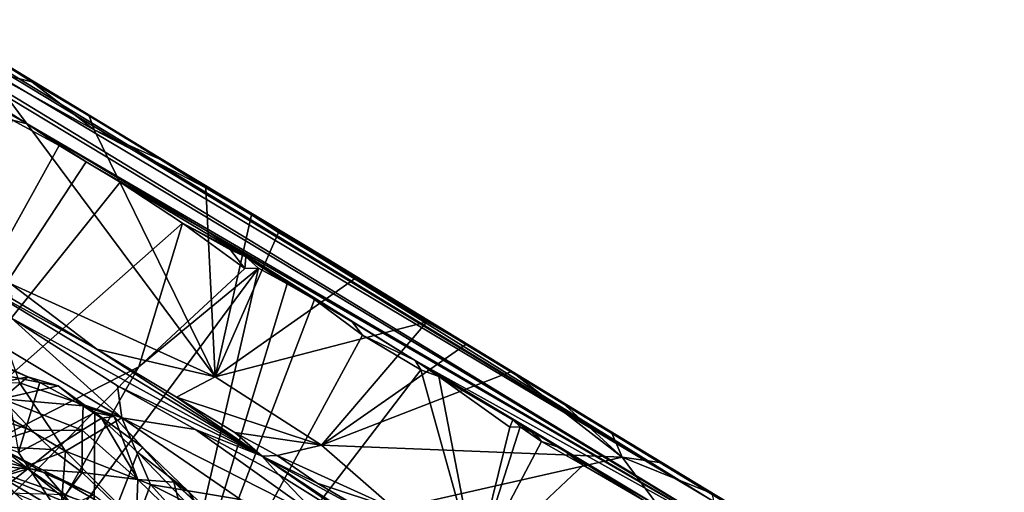
# Model space of a CAD drawing. Units: metres. Extents: x 11.3 to 47.7, y -11.9 to 10.4.
# Drawn here: x 33.3 to 35.5, y -3.5 to -2.4 of the extents above; entities that cross this region are included whole.
import ezdxf

# ---------------------------------------------------------------- set-up
doc = ezdxf.new("R2010")
doc.units = ezdxf.units.M

msp = doc.modelspace()

# ---------------------------------------------------------------- linework, layer by layer
at = {"layer": '1'}
for points in [[(34.8613, -3.5158, 2.9741), (30.6183, -0.9501, 2.2974), (30.2101, -0.6878, 4.1909)], [(30.2101, -0.6878, 4.1909), (33.6283, -2.7521, 4.8232), (34.8613, -3.5158, 2.9741)], [(33.6283, -2.7521, 4.8232), (30.2101, -0.6878, 4.1909), (32.8992, -2.3111, 5.8851)], [(31.382, -1.4462, 0.3879), (30.6183, -0.9501, 2.2974), (34.8613, -3.5158, 2.9741)], [(35.0106, -3.6551, -0.0634), (32.2199, -1.9722, -0.4969), (31.382, -1.4462, 0.3879)], [(31.382, -1.4462, 0.3879), (34.8613, -3.5158, 2.9741), (35.0106, -3.6551, -0.0634)], [(33.1176, -2.5463, -1.5458), (32.2199, -1.9722, -0.4969), (33.3317, -2.6756, -1.5622)], [(33.3317, -2.6756, -1.5622), (32.2199, -1.9722, -0.4969), (35.0106, -3.6551, -0.0634)], [(32.8992, -2.3111, 5.8851), (33.1977, -2.4917, 5.878), (33.6283, -2.7521, 4.8232)], [(33.6283, -2.7521, 4.8232), (33.1977, -2.4917, 5.878), (33.3417, -2.5816, 5.857)], [(33.1977, -2.4917, 5.878), (33.2416, -2.5575, 5.8767), (33.3417, -2.5816, 5.857)], [(33.1221, -2.5602, -1.6095), (33.1176, -2.5463, -1.5458), (33.3317, -2.6756, -1.5622)], [(33.2416, -2.5575, 5.8767), (33.4819, -2.6889, 5.8405), (33.3417, -2.5816, 5.857)], [(33.295, -3.0339, 5.8392), (33.7526, -3.2424, 5.7757), (33.2416, -2.5575, 5.8767)], [(33.7526, -3.2424, 5.7757), (33.4819, -2.6889, 5.8405), (33.2416, -2.5575, 5.8767)], [(33.2985, -2.6677, -1.6081), (33.1221, -2.5602, -1.6095), (33.3317, -2.6756, -1.5622)], [(33.6283, -2.7521, 4.8232), (33.3417, -2.5816, 5.857), (33.4706, -2.6581, 5.8371)], [(33.3417, -2.5816, 5.857), (33.4819, -2.6889, 5.8405), (33.4706, -2.6581, 5.8371)], [(33.2985, -2.6677, -1.6081), (33.4031, -2.7243, -1.6125), (32.9494, -3.5414, -1.5941)], [(33.2985, -2.6677, -1.6081), (33.3317, -2.6756, -1.5622), (33.4031, -2.7243, -1.6125)], [(33.6283, -2.7521, 4.8232), (33.4706, -2.6581, 5.8371), (33.6306, -2.7559, 5.8121)], [(33.4706, -2.6581, 5.8371), (33.4819, -2.6889, 5.8405), (33.6306, -2.7559, 5.8121)], [(33.4031, -2.7243, -1.6125), (33.3317, -2.6756, -1.5622), (33.4638, -2.761, -1.6115)], [(33.4638, -2.761, -1.6115), (33.3317, -2.6756, -1.5622), (33.7309, -2.9138, -1.3956)], [(33.7309, -2.9138, -1.3956), (33.3317, -2.6756, -1.5622), (35.0106, -3.6551, -0.0634)], [(33.6306, -2.7559, 5.8121), (33.4819, -2.6889, 5.8405), (33.7318, -2.8189, 5.7969)], [(33.7318, -2.8189, 5.7969), (33.4819, -2.6889, 5.8405), (33.7526, -3.2424, 5.7757)], [(32.9494, -3.5414, -1.5941), (33.4031, -2.7243, -1.6125), (33.4638, -2.761, -1.6115)], [(34.8613, -3.5158, 2.9741), (33.6283, -2.7521, 4.8232), (35.9814, -4.184, 4.3813)], [(33.6283, -2.7521, 4.8232), (33.6306, -2.7559, 5.8121), (34.0052, -2.9789, 5.5759)], [(33.6283, -2.7521, 4.8232), (34.0052, -2.9789, 5.5759), (35.9814, -4.184, 4.3813)], [(34.0052, -2.9789, 5.5759), (33.6306, -2.7559, 5.8121), (33.7318, -2.8189, 5.7969)], [(32.9494, -3.5414, -1.5941), (33.4638, -2.761, -1.6115), (33.5396, -2.8067, -1.612)], [(33.5396, -2.8067, -1.612), (33.4638, -2.761, -1.6115), (33.7309, -2.9138, -1.3956)], [(33.6794, -2.8983, -1.6135), (32.9494, -3.5414, -1.5941), (33.5396, -2.8067, -1.612)], [(33.6794, -2.8983, -1.6135), (33.5396, -2.8067, -1.612), (33.8215, -2.9736, -1.5745)], [(33.5396, -2.8067, -1.612), (33.7309, -2.9138, -1.3956), (33.8215, -2.9736, -1.5745)], [(34.0052, -2.9789, 5.5759), (33.7318, -2.8189, 5.7969), (33.8345, -2.8794, 5.7769)], [(33.7318, -2.8189, 5.7969), (33.7526, -3.2424, 5.7757), (33.8345, -2.8794, 5.7769)], [(33.8345, -2.8794, 5.7769), (33.7526, -3.2424, 5.7757), (33.8947, -2.9194, 5.7689)], [(34.0052, -2.9789, 5.5759), (33.8345, -2.8794, 5.7769), (33.8947, -2.9194, 5.7689)], [(33.5821, -3.2197, -1.6061), (32.9494, -3.5414, -1.5941), (33.6794, -2.8983, -1.6135)], [(33.5821, -3.2197, -1.6061), (33.6794, -2.8983, -1.6135), (33.8193, -2.9994, -1.6146)], [(33.6794, -2.8983, -1.6135), (33.8215, -2.9736, -1.5745), (33.7875, -2.9578, -1.616)], [(33.8193, -2.9994, -1.6146), (33.6794, -2.8983, -1.6135), (33.7875, -2.9578, -1.616)], [(33.9755, -3.0693, -1.6142), (33.8215, -2.9736, -1.5745), (33.7309, -2.9138, -1.3956)], [(34.0598, -3.1193, -1.581), (33.9755, -3.0693, -1.6142), (33.7309, -2.9138, -1.3956)], [(34.0598, -3.1193, -1.581), (33.7309, -2.9138, -1.3956), (34.2008, -3.2057, -1.5671)], [(33.7309, -2.9138, -1.3956), (35.0106, -3.6551, -0.0634), (34.2008, -3.2057, -1.5671)], [(33.8947, -2.9194, 5.7689), (33.7526, -3.2424, 5.7757), (34.067, -3.0215, 5.7377)], [(34.0052, -2.9789, 5.5759), (33.8947, -2.9194, 5.7689), (34.067, -3.0215, 5.7377)], [(33.8193, -2.9994, -1.6146), (33.7875, -2.9578, -1.616), (33.8215, -2.9736, -1.5745)], [(33.8193, -2.9994, -1.6146), (33.8215, -2.9736, -1.5745), (33.8499, -2.9987, -1.6157)], [(33.8215, -2.9736, -1.5745), (33.9755, -3.0693, -1.6142), (33.9138, -3.034, -1.6147)], [(33.8215, -2.9736, -1.5745), (33.9138, -3.034, -1.6147), (33.8499, -2.9987, -1.6157)], [(34.0052, -2.9789, 5.5759), (34.067, -3.0215, 5.7377), (34.2274, -3.119, 5.7087)], [(34.0052, -2.9789, 5.5759), (34.2274, -3.119, 5.7087), (34.3153, -3.1693, 5.6878)], [(34.0052, -2.9789, 5.5759), (34.3153, -3.1693, 5.6878), (34.4171, -3.2302, 5.6706)], [(34.6062, -3.3442, 5.5791), (34.0052, -2.9789, 5.5759), (34.4171, -3.2302, 5.6706)], [(35.9814, -4.184, 4.3813), (34.0052, -2.9789, 5.5759), (34.6062, -3.3442, 5.5791)], [(33.2315, -3.8333, -1.5941), (33.5821, -3.2197, -1.6061), (33.8499, -2.9987, -1.6157)], [(33.6181, -4.0043, -1.5995), (33.2315, -3.8333, -1.5941), (33.8499, -2.9987, -1.6157)], [(33.5821, -3.2197, -1.6061), (33.8193, -2.9994, -1.6146), (33.8499, -2.9987, -1.6157)], [(33.6181, -4.0043, -1.5995), (33.8499, -2.9987, -1.6157), (33.9138, -3.034, -1.6147)], [(34.067, -3.0215, 5.7377), (33.7526, -3.2424, 5.7757), (34.2274, -3.119, 5.7087)], [(33.2965, -3.0667, 5.8212), (33.2248, -3.0365, 5.7656), (33.4879, -3.1803, 5.7954)], [(33.4879, -3.1803, 5.7954), (33.2248, -3.0365, 5.7656), (33.8582, -3.4199, 5.6565)], [(33.2248, -3.0365, 5.7656), (33.2966, -3.1107, 5.6661), (33.8582, -3.4199, 5.6565)], [(33.295, -3.0339, 5.8392), (33.2965, -3.0667, 5.8212), (33.4879, -3.1803, 5.7954)], [(33.4879, -3.1803, 5.7954), (33.7526, -3.2424, 5.7757), (33.295, -3.0339, 5.8392)], [(33.6181, -4.0043, -1.5995), (33.9138, -3.034, -1.6147), (33.9755, -3.0693, -1.6142)], [(34.0832, -3.1492, -1.6177), (33.6181, -4.0043, -1.5995), (33.9755, -3.0693, -1.6142)], [(34.0832, -3.1492, -1.6177), (33.9755, -3.0693, -1.6142), (34.0598, -3.1193, -1.581)], [(33.2966, -3.1107, 5.6661), (33.2882, -3.1808, 5.563), (33.5439, -3.3341, 5.5186)], [(33.2966, -3.1107, 5.6661), (33.5439, -3.3341, 5.5186), (33.5338, -3.2621, 5.6107)], [(33.2966, -3.1107, 5.6661), (33.5338, -3.2621, 5.6107), (33.8582, -3.4199, 5.6565)], [(34.2274, -3.119, 5.7087), (33.7526, -3.2424, 5.7757), (33.9913, -3.3949, 5.7336)], [(34.2274, -3.119, 5.7087), (33.9913, -3.3949, 5.7336), (34.3153, -3.1693, 5.6878)], [(34.0832, -3.1492, -1.6177), (34.0598, -3.1193, -1.581), (34.2008, -3.2057, -1.5671)], [(33.6181, -4.0043, -1.5995), (34.0832, -3.1492, -1.6177), (34.2136, -3.2263, -1.6179)], [(34.2136, -3.2263, -1.6179), (34.0832, -3.1492, -1.6177), (34.2008, -3.2057, -1.5671)], [(33.1182, -3.2881, 3.2743), (33.1727, -3.1765, 3.0065), (33.3328, -3.242, 3.1334)], [(33.1727, -3.1765, 3.0065), (33.2342, -3.1977, 3.0151), (33.3328, -3.242, 3.1334)], [(34.3153, -3.1693, 5.6878), (33.9913, -3.3949, 5.7336), (34.4171, -3.2302, 5.6706)], [(33.3328, -3.242, 3.1334), (33.2342, -3.1977, 3.0151), (33.3602, -3.2548, 3.1226)], [(33.2342, -3.1977, 3.0151), (33.2819, -3.239, 3.021), (33.3602, -3.2548, 3.1226)], [(33.3141, -3.256, 5.5116), (33.5439, -3.3341, 5.5186), (33.2882, -3.1808, 5.563)], [(33.7526, -3.2424, 5.7757), (33.4879, -3.1803, 5.7954), (33.6664, -3.2875, 5.7651)], [(33.4879, -3.1803, 5.7954), (33.8582, -3.4199, 5.6565), (33.6664, -3.2875, 5.7651)], [(33.0862, -3.7186, -1.5952), (32.9494, -3.5414, -1.5941), (33.5821, -3.2197, -1.6061)], [(33.2315, -3.8333, -1.5941), (33.0862, -3.7186, -1.5952), (33.5821, -3.2197, -1.6061)], [(34.2537, -3.2415, -1.6192), (34.2136, -3.2263, -1.6179), (34.2008, -3.2057, -1.5671)], [(34.4202, -3.3389, -1.5844), (34.2537, -3.2415, -1.6192), (34.2008, -3.2057, -1.5671)], [(34.4707, -3.3694, -1.5555), (34.4202, -3.3389, -1.5844), (34.2008, -3.2057, -1.5671)], [(34.4707, -3.3694, -1.5555), (34.2008, -3.2057, -1.5671), (34.7721, -3.5478, -1.4412)], [(34.7721, -3.5478, -1.4412), (34.2008, -3.2057, -1.5671), (35.0106, -3.6551, -0.0634)], [(33.2752, -3.2917, 3.2788), (33.1182, -3.2881, 3.2743), (33.3328, -3.242, 3.1334)], [(33.2752, -3.2917, 3.2788), (33.3328, -3.242, 3.1334), (33.4008, -3.2621, 3.1886)], [(33.3602, -3.2548, 3.1226), (33.2819, -3.239, 3.021), (33.312, -3.412, 2.9256)], [(33.3328, -3.242, 3.1334), (33.3602, -3.2548, 3.1226), (33.4008, -3.2621, 3.1886)], [(33.6181, -4.0043, -1.5995), (34.2136, -3.2263, -1.6179), (34.3365, -3.6669, -1.6146)], [(33.7526, -3.2424, 5.7757), (33.6664, -3.2875, 5.7651), (33.9913, -3.3949, 5.7336)], [(34.4171, -3.2302, 5.6706), (33.9913, -3.3949, 5.7336), (34.6648, -3.4221, 5.6178)], [(34.2136, -3.2263, -1.6179), (34.2537, -3.2415, -1.6192), (34.3365, -3.6669, -1.6146)], [(34.3365, -3.6669, -1.6146), (34.2537, -3.2415, -1.6192), (34.413, -3.3546, -1.6204)], [(34.2537, -3.2415, -1.6192), (34.4202, -3.3389, -1.5844), (34.413, -3.3546, -1.6204)], [(34.4171, -3.2302, 5.6706), (34.6648, -3.4221, 5.6178), (34.5308, -3.2999, 5.6481)], [(34.6062, -3.3442, 5.5791), (34.4171, -3.2302, 5.6706), (34.5308, -3.2999, 5.6481)], [(33.1621, -3.2585, 5.4857), (33.4171, -3.4085, 5.4434), (33.3141, -3.256, 5.5116)], [(33.4171, -3.4085, 5.4434), (33.1621, -3.2585, 5.4857), (33.2692, -3.4643, 5.4311)], [(33.4569, -3.3069, 3.2736), (33.2752, -3.2917, 3.2788), (33.4008, -3.2621, 3.1886)], [(33.3602, -3.2548, 3.1226), (33.312, -3.412, 2.9256), (33.4829, -3.322, 3.2387)], [(33.3141, -3.256, 5.5116), (33.4171, -3.4085, 5.4434), (33.5439, -3.3341, 5.5186)], [(33.4008, -3.2621, 3.1886), (33.3602, -3.2548, 3.1226), (33.4829, -3.322, 3.2387)], [(33.4569, -3.3069, 3.2736), (33.4008, -3.2621, 3.1886), (33.4829, -3.322, 3.2387)], [(33.8582, -3.4199, 5.6565), (33.5338, -3.2621, 5.6107), (33.7085, -3.3603, 5.5877)], [(33.7085, -3.3603, 5.5877), (33.5338, -3.2621, 5.6107), (33.5439, -3.3341, 5.5186)], [(33.6664, -3.2875, 5.7651), (33.8582, -3.4199, 5.6565), (33.7969, -3.3672, 5.7426)], [(33.9913, -3.3949, 5.7336), (33.6664, -3.2875, 5.7651), (33.7969, -3.3672, 5.7426)], [(33.1182, -3.2881, 3.2743), (33.2752, -3.2917, 3.2788), (33.3427, -3.3625, 3.4566)], [(33.2332, -3.3968, 3.5534), (33.1182, -3.2881, 3.2743), (33.3427, -3.3625, 3.4566)], [(33.3427, -3.3625, 3.4566), (33.2752, -3.2917, 3.2788), (33.4545, -3.3616, 3.4387)], [(33.4545, -3.3616, 3.4387), (33.2752, -3.2917, 3.2788), (33.4569, -3.3069, 3.2736)], [(33.4545, -3.3616, 3.4387), (33.4569, -3.3069, 3.2736), (33.4977, -3.3349, 3.3589)], [(33.4569, -3.3069, 3.2736), (33.4829, -3.322, 3.2387), (33.5264, -3.331, 3.3243)], [(33.4977, -3.3349, 3.3589), (33.4569, -3.3069, 3.2736), (33.5264, -3.331, 3.3243)], [(34.6062, -3.3442, 5.5791), (34.5308, -3.2999, 5.6481), (34.6417, -3.3683, 5.6212)], [(34.6417, -3.3683, 5.6212), (34.5308, -3.2999, 5.6481), (34.6648, -3.4221, 5.6178)], [(33.312, -3.412, 2.9256), (33.4806, -3.6642, 2.9291), (33.4829, -3.322, 3.2387)], [(33.4829, -3.322, 3.2387), (33.4806, -3.6642, 2.9291), (33.5792, -3.4118, 3.2964)], [(33.5264, -3.331, 3.3243), (33.4829, -3.322, 3.2387), (33.5905, -3.4007, 3.34)], [(33.5905, -3.4007, 3.34), (33.4829, -3.322, 3.2387), (33.5792, -3.4118, 3.2964)], [(33.5797, -3.4721, 3.5153), (33.4977, -3.3349, 3.3589), (33.5264, -3.331, 3.3243)], [(33.6605, -3.478, 3.4088), (33.5264, -3.331, 3.3243), (33.5905, -3.4007, 3.34)], [(33.5264, -3.331, 3.3243), (33.6605, -3.478, 3.4088), (33.5797, -3.4721, 3.5153)], [(32.7341, -3.4694, 1.9208), (32.9143, -3.3343, 1.6515), (33.5391, -3.5498, 1.8979)], [(32.9143, -3.3343, 1.6515), (33.2757, -3.4044, 1.6881), (33.3861, -3.4608, 1.7694)], [(33.5391, -3.5498, 1.8979), (32.9143, -3.3343, 1.6515), (33.3861, -3.4608, 1.7694)], [(33.1253, -3.3407, 2.727), (33.0526, -3.6916, 2.2995), (33.4806, -3.6642, 2.9291)], [(33.1253, -3.3407, 2.727), (33.4806, -3.6642, 2.9291), (33.312, -3.412, 2.9256)], [(33.4171, -3.4085, 5.4434), (33.6082, -3.4836, 5.4311), (33.5439, -3.3341, 5.5186)], [(33.4545, -3.3616, 3.4387), (33.4977, -3.3349, 3.3589), (33.5797, -3.4721, 3.5153)], [(33.5439, -3.3341, 5.5186), (33.6082, -3.4836, 5.4311), (33.8097, -3.5169, 5.4532)], [(33.7085, -3.3603, 5.5877), (33.5439, -3.3341, 5.5186), (33.9907, -3.5606, 5.4864)], [(33.5439, -3.3341, 5.5186), (33.8097, -3.5169, 5.4532), (33.9907, -3.5606, 5.4864)], [(34.413, -3.3546, -1.6204), (34.4202, -3.3389, -1.5844), (34.436, -3.3545, -1.6197)], [(34.436, -3.3545, -1.6197), (34.4202, -3.3389, -1.5844), (34.4609, -3.3654, -1.6232)], [(34.4202, -3.3389, -1.5844), (34.4707, -3.3694, -1.5555), (34.4609, -3.3654, -1.6232)], [(34.6062, -3.3442, 5.5791), (34.6417, -3.3683, 5.6212), (34.7535, -3.4351, 5.5931)], [(34.6062, -3.3442, 5.5791), (34.7535, -3.4351, 5.5931), (34.8669, -3.5037, 5.5698)], [(35.2755, -3.7496, 5.4174), (34.6062, -3.3442, 5.5791), (34.8669, -3.5037, 5.5698)], [(34.6062, -3.3442, 5.5791), (35.2755, -3.7496, 5.4174), (35.9814, -4.184, 4.3813)], [(33.3871, -3.4048, 3.6055), (33.2332, -3.3968, 3.5534), (33.3427, -3.3625, 3.4566)], [(33.3871, -3.4048, 3.6055), (33.3427, -3.3625, 3.4566), (33.4545, -3.3616, 3.4387)], [(33.3871, -3.4048, 3.6055), (33.4545, -3.3616, 3.4387), (33.4544, -3.4563, 3.6264)], [(33.4544, -3.4563, 3.6264), (33.4545, -3.3616, 3.4387), (33.5797, -3.4721, 3.5153)], [(33.8582, -3.4199, 5.6565), (33.7085, -3.3603, 5.5877), (33.8947, -3.4609, 5.5845)], [(33.8947, -3.4609, 5.5845), (33.7085, -3.3603, 5.5877), (33.9907, -3.5606, 5.4864)], [(33.7969, -3.3672, 5.7426), (33.8917, -3.4183, 5.7309), (33.9913, -3.3949, 5.7336)], [(33.7969, -3.3672, 5.7426), (33.8582, -3.4199, 5.6565), (33.8917, -3.4183, 5.7309)], [(34.3365, -3.6669, -1.6146), (34.413, -3.3546, -1.6204), (34.436, -3.3545, -1.6197)], [(34.3365, -3.6669, -1.6146), (34.436, -3.3545, -1.6197), (34.4845, -3.3868, -1.6225)], [(34.436, -3.3545, -1.6197), (34.4609, -3.3654, -1.6232), (34.4845, -3.3868, -1.6225)], [(34.4707, -3.3694, -1.5555), (34.4845, -3.3868, -1.6225), (34.4609, -3.3654, -1.6232)], [(34.4707, -3.3694, -1.5555), (34.7721, -3.5478, -1.4412), (34.5881, -3.4397, -1.5711)], [(34.4845, -3.3868, -1.6225), (34.4707, -3.3694, -1.5555), (34.5271, -3.4009, -1.6226)], [(34.4707, -3.3694, -1.5555), (34.5881, -3.4397, -1.5711), (34.5271, -3.4009, -1.6226)], [(34.6417, -3.3683, 5.6212), (34.6648, -3.4221, 5.6178), (34.7535, -3.4351, 5.5931)], [(33.0616, -3.4219, 3.6098), (33.2332, -3.3968, 3.5534), (33.3327, -3.4482, 3.7549)], [(33.3327, -3.4482, 3.7549), (33.2332, -3.3968, 3.5534), (33.3871, -3.4048, 3.6055)], [(33.8917, -3.4183, 5.7309), (34.1549, -3.5375, 5.6862), (33.9913, -3.3949, 5.7336)], [(33.9913, -3.3949, 5.7336), (34.1549, -3.5375, 5.6862), (34.6648, -3.4221, 5.6178)], [(34.3365, -3.6669, -1.6146), (34.4845, -3.3868, -1.6225), (34.5779, -3.4399, -1.6254)], [(34.5779, -3.4399, -1.6254), (34.4845, -3.3868, -1.6225), (34.5271, -3.4009, -1.6226)], [(33.2426, -3.452, 1.5846), (33.4323, -3.5285, 1.7208), (33.2861, -3.4102, 1.669)], [(33.2692, -3.4643, 5.4311), (33.4066, -3.5454, 5.4098), (33.4171, -3.4085, 5.4434)], [(33.2757, -3.4044, 1.6881), (33.2861, -3.4102, 1.669), (33.3716, -3.4585, 1.7224)], [(33.2757, -3.4044, 1.6881), (33.3716, -3.4585, 1.7224), (33.3861, -3.4608, 1.7694)], [(33.2861, -3.4102, 1.669), (33.4323, -3.5285, 1.7208), (33.3716, -3.4585, 1.7224)], [(33.3327, -3.4482, 3.7549), (33.3871, -3.4048, 3.6055), (33.4544, -3.4563, 3.6264)], [(33.4171, -3.4085, 5.4434), (33.4066, -3.5454, 5.4098), (33.5768, -3.5695, 5.3958)], [(33.4171, -3.4085, 5.4434), (33.5768, -3.5695, 5.3958), (33.6082, -3.4836, 5.4311)], [(33.5792, -3.4118, 3.2964), (33.4806, -3.6642, 2.9291), (33.7433, -3.5809, 3.3494)], [(33.5905, -3.4007, 3.34), (33.5792, -3.4118, 3.2964), (33.6941, -3.4994, 3.3781)], [(33.5792, -3.4118, 3.2964), (33.7433, -3.5809, 3.3494), (33.6941, -3.4994, 3.3781)], [(33.6605, -3.478, 3.4088), (33.5905, -3.4007, 3.34), (33.6941, -3.4994, 3.3781)], [(33.8917, -3.4183, 5.7309), (33.8582, -3.4199, 5.6565), (33.9816, -3.4802, 5.7037)], [(33.8947, -3.4609, 5.5845), (34.1422, -3.6156, 5.5217), (33.8582, -3.4199, 5.6565)], [(33.9816, -3.4802, 5.7037), (33.8582, -3.4199, 5.6565), (34.1401, -3.5732, 5.6791)], [(33.8582, -3.4199, 5.6565), (34.1422, -3.6156, 5.5217), (34.2526, -3.6806, 5.4984)], [(33.8582, -3.4199, 5.6565), (34.2526, -3.6806, 5.4984), (34.1401, -3.5732, 5.6791)], [(33.8917, -3.4183, 5.7309), (33.9816, -3.4802, 5.7037), (34.1549, -3.5375, 5.6862)], [(34.5779, -3.4399, -1.6254), (34.5271, -3.4009, -1.6226), (34.5744, -3.4342, -1.6287)], [(34.5271, -3.4009, -1.6226), (34.5881, -3.4397, -1.5711), (34.5744, -3.4342, -1.6287)], [(33.132, -3.509, 3.9299), (33.0616, -3.4219, 3.6098), (33.3327, -3.4482, 3.7549)], [(34.1549, -3.5375, 5.6862), (34.932, -3.7836, 5.5482), (34.6648, -3.4221, 5.6178)], [(34.3365, -3.6669, -1.6146), (34.5779, -3.4399, -1.6254), (34.7137, -3.5189, -1.6233)], [(34.5881, -3.4397, -1.5711), (34.5779, -3.4399, -1.6254), (34.5744, -3.4342, -1.6287)], [(34.5779, -3.4399, -1.6254), (34.5881, -3.4397, -1.5711), (34.7137, -3.5189, -1.6233)], [(34.5881, -3.4397, -1.5711), (34.7721, -3.5478, -1.4412), (34.7137, -3.5189, -1.6233)], [(34.7535, -3.4351, 5.5931), (34.6648, -3.4221, 5.6178), (34.8669, -3.5037, 5.5698)], [(34.6648, -3.4221, 5.6178), (34.932, -3.7836, 5.5482), (34.8669, -3.5037, 5.5698)], [(33.0453, -3.6534, 0.4531), (32.7167, -3.4449, 0.3077), (33.3621, -3.8299, 0.5408)], [(32.7167, -3.4449, 0.3077), (33.2751, -3.5941, 0.2842), (33.3621, -3.8299, 0.5408)], [(33.2426, -3.452, 1.5846), (32.9224, -3.5667, 1.1416), (33.4323, -3.5285, 1.7208)], [(33.2634, -3.5021, 3.9172), (33.132, -3.509, 3.9299), (33.3327, -3.4482, 3.7549)], [(33.2634, -3.5021, 3.9172), (33.3327, -3.4482, 3.7549), (33.4177, -3.5062, 3.7729)], [(33.2692, -3.4643, 5.4311), (33.3026, -3.5023, 5.3649), (33.4066, -3.5454, 5.4098)], [(33.4177, -3.5062, 3.7729), (33.3327, -3.4482, 3.7549), (33.4544, -3.4563, 3.6264)], [(33.3861, -3.4608, 1.7694), (33.3716, -3.4585, 1.7224), (33.4803, -3.5063, 1.8125)], [(33.3716, -3.4585, 1.7224), (33.4323, -3.5285, 1.7208), (33.4803, -3.5063, 1.8125)], [(33.3861, -3.4608, 1.7694), (33.4803, -3.5063, 1.8125), (33.5391, -3.5498, 1.8979)], [(33.4177, -3.5062, 3.7729), (33.4544, -3.4563, 3.6264), (33.5758, -3.5721, 3.6892)], [(33.5758, -3.5721, 3.6892), (33.4544, -3.4563, 3.6264), (33.5797, -3.4721, 3.5153)], [(33.8947, -3.4609, 5.5845), (33.9907, -3.5606, 5.4864), (34.1422, -3.6156, 5.5217)], [(32.7877, -3.5245, 2.0073), (32.7341, -3.4694, 1.9208), (33.5391, -3.5498, 1.8979)], [(33.0882, -3.7027, 1.1836), (32.9509, -3.485, 0.9032), (33.3491, -3.7655, 1.1808)], [(33.3491, -3.7655, 1.1808), (32.9509, -3.485, 0.9032), (33.3086, -3.5428, 0.8852)], [(33.1912, -3.4753, 0.7804), (33.1624, -3.7123, 0.5478), (33.3859, -3.5882, 0.8557)], [(33.2797, -3.5168, 0.833), (33.1912, -3.4753, 0.7804), (33.3859, -3.5882, 0.8557)], [(33.5797, -3.4721, 3.5153), (33.6854, -3.5749, 3.558), (33.5758, -3.5721, 3.6892)], [(33.6082, -3.4836, 5.4311), (33.5768, -3.5695, 5.3958), (33.7759, -3.6695, 5.3644)], [(33.6854, -3.5749, 3.558), (33.5797, -3.4721, 3.5153), (33.6605, -3.478, 3.4088)], [(33.6082, -3.4836, 5.4311), (33.7759, -3.6695, 5.3644), (33.9251, -3.6419, 5.3896)], [(33.6082, -3.4836, 5.4311), (33.9251, -3.6419, 5.3896), (33.8097, -3.5169, 5.4532)], [(33.813, -3.6194, 3.4524), (33.6854, -3.5749, 3.558), (33.6605, -3.478, 3.4088)], [(33.813, -3.6194, 3.4524), (33.6605, -3.478, 3.4088), (33.7946, -3.5973, 3.4133)], [(33.6605, -3.478, 3.4088), (33.6941, -3.4994, 3.3781), (33.7946, -3.5973, 3.4133)], [(34.1549, -3.5375, 5.6862), (33.9816, -3.4802, 5.7037), (34.1401, -3.5732, 5.6791)], [(33.6941, -3.4994, 3.3781), (33.7433, -3.5809, 3.3494), (33.7946, -3.5973, 3.4133)]]:
    msp.add_3dface(points, dxfattribs=at)

doc.saveas('drawing.dxf')
